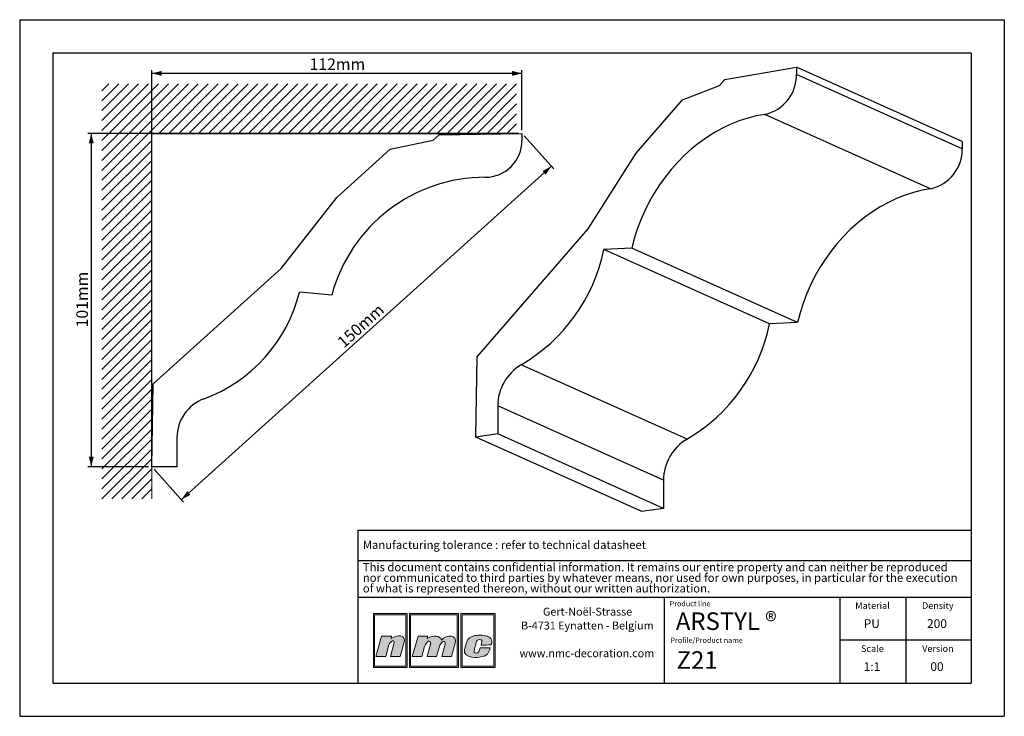
# Model space of a CAD drawing. Units: millimetres. Extents: x 0 to 297, y 0 to 210.
import ezdxf
from ezdxf.lldxf.tags import DXFTag

# ---------------------------------------------------------------- set-up
doc = ezdxf.new("R2010")
doc.units = ezdxf.units.MM
doc.layers.add('1', color=7, linetype='Continuous', lineweight=25)
for name, color, linetype in [('2', 7, 'Continuous'), ('4', 11, 'PHANTOM'), ('5', 136, 'PHANTOM')]:
    doc.layers.add(name, color=color, linetype=linetype)
doc.styles.add('SLDTEXTSTYLE0', font='TXT', dxfattribs={"width": 0.70989})
doc.styles.add('SLDTEXTSTYLE1', font='TXT', dxfattribs={"width": 0.75})
tags = doc.linetypes.add('PHANTOM', pattern=[12.7, 6.35, -1.27, 1.27, -1.27, 1.27, -1.27]).pattern_tags.tags
tags[14:15] = [DXFTag(74, 4), DXFTag(75, 0), DXFTag(340, '0'), DXFTag(46, 1.0), DXFTag(50, 0.0), DXFTag(44, 0.0), DXFTag(45, 0.0)]
tags[12:13] = [DXFTag(74, 4), DXFTag(75, 0), DXFTag(340, '0'), DXFTag(46, 1.0), DXFTag(50, 0.0), DXFTag(44, 0.0), DXFTag(45, 0.0)]
tags[10:11] = [DXFTag(74, 4), DXFTag(75, 0), DXFTag(340, '0'), DXFTag(46, 1.0), DXFTag(50, 0.0), DXFTag(44, 0.0), DXFTag(45, 0.0)]
tags[8:9] = [DXFTag(74, 4), DXFTag(75, 0), DXFTag(340, '0'), DXFTag(46, 1.0), DXFTag(50, 0.0), DXFTag(44, 0.0), DXFTag(45, 0.0)]
tags[6:7] = [DXFTag(74, 4), DXFTag(75, 0), DXFTag(340, '0'), DXFTag(46, 1.0), DXFTag(50, 0.0), DXFTag(44, 0.0), DXFTag(45, 0.0)]
tags[4:5] = [DXFTag(74, 4), DXFTag(75, 0), DXFTag(340, '0'), DXFTag(46, 1.0), DXFTag(50, 0.0), DXFTag(44, 0.0), DXFTag(45, 0.0)]
doc.dimstyles.new('SLDDIMSTYLE0', dxfattribs={"dimtxt": 3.5, "dimasz": 3, "dimexe": 0, "dimexo": 0.0625, "dimgap": 0.875, "dimtad": 1, "dimdec": 0, "dimrnd": 1e-09, "dimzin": 12, "dimdsep": 46, "dimtxsty": 'SLDTEXTSTYLE1', "dimsah": 1, "dimcen": 0.09, "dimadec": 0, "dimazin": 3, "dimtfac": 1, "dimtdec": 0, "dimtofl": 0, "dimtmove": 0, "dimatfit": 3, "dimfxl": 1, "dimfrac": 2, "dimtolj": 1, "dimtzin": 12, "dimarcsym": 0})

# ---------------------------------------------------------------- blocks, each defined once
blk = doc.blocks.new('SW_NOTE_0')
at = {"layer": '2', "color": 0, "char_height": 2.5, "attachment_point": 1, "style": 'SLDTEXTSTYLE1'}
for s, insert in [('This document contains confidential information. It remains our entire property and can neither be reproduced', (0, 3.22)), ('nor communicated to third parties by whatever means, nor used for own purposes, in particular for the execution', (0, 0.03)), ('of what is represented thereon, without our written authorization.', (0, -3.17))]:
    blk.add_mtext(s, dxfattribs=dict(at, insert=insert))
blk = doc.blocks.new('SW_NOTE_1')
at = {"layer": '2', "color": 0, "char_height": 2.3813, "attachment_point": 2, "style": 'SLDTEXTSTYLE1'}
for s, insert in [('Gert-Noël-Strasse', (13.02, 3.07)), ('B-4731 Eynatten - Belgium', (12.97, -1.11)), ('www.nmc-decoration.com', (12.81, -9.46))]:
    blk.add_mtext(s, dxfattribs=dict(at, insert=insert))
blk = doc.blocks.new('_D')
at = {"layer": '5'}
for p, q in [((39.87, 76.23), (39.87, 194.82)), ((151.49, 193.82), (39.87, 193.82)), ((151.49, 176.74), (151.49, 194.82))]:
    blk.add_line(p, q, dxfattribs=at)
for points in [[(39.87, 193.82), (42.87, 193.07), (42.87, 194.57)], [(151.49, 193.82), (148.49, 194.57), (148.49, 193.07)]]:
    blk.add_solid(points, dxfattribs=at)
at = {"layer": '5', "insert": (87.43, 198.33), "char_height": 3.5, "attachment_point": 1, "style": 'SLDTEXTSTYLE1'}
blk.add_mtext('112mm', dxfattribs=at)
blk = doc.blocks.new('_D_1')
at = {"layer": '5'}
for p, q in [((150.49, 175.74), (20.59, 175.74)), ((21.59, 175.74), (21.59, 75.23)), ((38.87, 75.23), (20.59, 75.23))]:
    blk.add_line(p, q, dxfattribs=at)
for points in [[(21.59, 175.74), (20.84, 172.74), (22.34, 172.74)], [(21.59, 75.23), (22.34, 78.23), (20.84, 78.23)]]:
    blk.add_solid(points, dxfattribs=at)
at = {"layer": '5', "insert": (17.08, 117.23), "char_height": 3.5, "attachment_point": 1, "rotation": 90, "style": 'SLDTEXTSTYLE1'}
blk.add_mtext('101mm', dxfattribs=at)
blk = doc.blocks.new('_D_2')
at = {"layer": '5'}
for p, q in [((152.16, 175), (161.08, 165.09)), ((48.79, 65.33), (160.41, 165.84)), ((40.54, 74.49), (49.45, 64.59))]:
    blk.add_line(p, q, dxfattribs=at)
for points in [[(160.41, 165.84), (157.68, 164.39), (158.68, 163.27)], [(48.79, 65.33), (51.52, 66.78), (50.51, 67.89)]]:
    blk.add_solid(points, dxfattribs=at)
at = {"layer": '5', "insert": (95.45, 113.41), "char_height": 3.5, "attachment_point": 1, "rotation": 42, "style": 'SLDTEXTSTYLE1'}
blk.add_mtext('150mm', dxfattribs=at)

msp = doc.modelspace()

# ---------------------------------------------------------------- hatches: boundary and pattern name
at = {"layer": '4'}
h = msp.add_hatch(color=11, dxfattribs=at)
h.paths.add_polyline_path([(106.68, 30.96), (106.68, 14.75), (116.87, 14.75), (116.87, 30.96)], flags=0)
h.paths.add_polyline_path([(116.49, 15.13), (107.06, 15.13), (107.06, 30.58), (116.49, 30.58)], flags=0)
h = msp.add_hatch(color=11, dxfattribs=at)
h.paths.add_polyline_path([(117.56, 14.75), (132.37, 14.75), (132.37, 30.96), (117.56, 30.96)], flags=0)
h.paths.add_polyline_path([(131.99, 15.13), (117.93, 15.13), (117.93, 30.58), (131.99, 30.58)], flags=0)
h = msp.add_hatch(color=11, dxfattribs=at)
h.paths.add_polyline_path([(133.06, 14.75), (143.42, 14.75), (143.42, 30.96), (133.06, 30.96)], flags=0)
h.paths.add_polyline_path([(133.43, 15.13), (133.43, 30.58), (143.05, 30.58), (143.05, 15.13)], flags=0)
h = msp.add_hatch(color=11, dxfattribs=at)
edge = h.paths.add_edge_path(flags=0)
edge.add_line((112.11, 24.18), (112.01, 23.45))
edge.add_spline(control_points=[(112.01, 23.45), (114.01, 24.83), (116.69, 24.62), (115.92, 22.08)], knot_values=[3, 3, 3, 3, 4, 4, 4, 4], weights=[1, 1, 1, 1], degree=3, periodic=0)
edge.add_line((115.92, 22.08), (114.74, 18.04))
edge.add_line((114.74, 18.04), (111.86, 18.04))
edge.add_line((111.86, 18.04), (112.9, 21.86))
edge.add_spline(control_points=[(112.9, 21.86), (113.35, 23.46), (111.69, 22.69), (111.37, 21.5)], knot_values=[7, 7, 7, 7, 8, 8, 8, 8], weights=[1, 1, 1, 1], degree=3, periodic=0)
edge.add_line((111.37, 21.5), (110.41, 18.02))
edge.add_line((110.41, 18.02), (107.46, 18.02))
edge.add_line((107.46, 18.02), (109.17, 24.18))
edge.add_line((109.17, 24.18), (112.11, 24.18))
h = msp.add_hatch(color=11, dxfattribs=at)
edge = h.paths.add_edge_path(flags=0)
edge.add_spline(control_points=[(127.21, 22.99), (126.81, 24.29), (124.9, 24.64), (122.93, 23.47)], knot_values=[10, 10, 10, 10, 11, 11, 11, 11], weights=[1, 1, 1, 1], degree=3, periodic=0)
edge.add_line((122.93, 23.47), (123, 24.16))
edge.add_line((123, 24.16), (120.19, 24.16))
edge.add_line((120.19, 24.16), (118.43, 18.04))
edge.add_line((118.43, 18.04), (121.29, 18.04))
edge.add_line((121.29, 18.04), (122.14, 21.01))
edge.add_spline(control_points=[(122.14, 21.01), (122.62, 22.76), (124.29, 23.26), (123.89, 21.78)], knot_values=[1, 1, 1, 1, 2, 2, 2, 2], weights=[1, 1, 1, 1], degree=3, periodic=0)
edge.add_line((123.89, 21.78), (122.87, 18.04))
edge.add_line((122.87, 18.04), (125.77, 18.04))
edge.add_line((125.77, 18.04), (126.61, 21.03))
edge.add_spline(control_points=[(126.61, 21.03), (127.08, 22.79), (128.67, 22.98), (128.34, 21.78)], knot_values=[5, 5, 5, 5, 6, 6, 6, 6], weights=[1, 1, 1, 1], degree=3, periodic=0)
edge.add_line((128.34, 21.78), (127.32, 18.04))
edge.add_line((127.32, 18.04), (130.25, 18.04))
edge.add_line((130.25, 18.04), (131.38, 22.06))
edge.add_spline(control_points=[(131.38, 22.06), (132.09, 24.58), (128.84, 24.76), (127.21, 22.99)], knot_values=[9, 9, 9, 9, 10, 10, 10, 10], weights=[1, 1, 1, 1], degree=3, periodic=0)
h = msp.add_hatch(color=11, dxfattribs=at)
edge = h.paths.add_edge_path(flags=0)
edge.add_spline(control_points=[(134.89, 18.39), (133.85, 18.98), (133.99, 19.85), (134.84, 22.43)], knot_values=[12, 12, 12, 12, 13, 13, 13, 13], weights=[1, 1, 1, 1], degree=3, periodic=0)
edge.add_spline(control_points=[(134.84, 22.43), (135.19, 23.49), (135.98, 23.97), (136.94, 24.25)], knot_values=[13, 13, 13, 13, 14, 14, 14, 14], weights=[1, 1, 1, 1], degree=3, periodic=0)
edge.add_spline(control_points=[(136.94, 24.25), (137.88, 24.52), (139.96, 24.52), (141.09, 24.14)], knot_values=[14, 14, 14, 14, 15, 15, 15, 15], weights=[1, 1, 1, 1], degree=3, periodic=0)
edge.add_spline(control_points=[(141.09, 24.14), (141.53, 23.99), (142.16, 23.59), (142.35, 23.1)], knot_values=[15, 15, 15, 15, 16, 16, 16, 16], weights=[1, 1, 1, 1], degree=3, periodic=0)
edge.add_spline(control_points=[(142.35, 23.1), (142.56, 22.46), (142.3, 21.95), (142.14, 21.5)], knot_values=[0, 0, 0, 0, 1, 1, 1, 1], weights=[1, 1, 1, 1], degree=3, periodic=0)
edge.add_spline(control_points=[(142.14, 21.5), (141.24, 21.49), (140.31, 21.49), (139.18, 21.49)], knot_values=[1, 1, 1, 1, 2, 2, 2, 2], weights=[1, 1, 1, 1], degree=3, periodic=0)
edge.add_spline(control_points=[(139.18, 21.49), (139.36, 22.3), (139.62, 22.81), (139.16, 23.09)], knot_values=[2, 2, 2, 2, 3, 3, 3, 3], weights=[1, 1, 1, 1], degree=3, periodic=0)
edge.add_spline(control_points=[(139.16, 23.09), (138.93, 23.2), (138.56, 23.18), (138.35, 23.09)], knot_values=[3, 3, 3, 3, 4, 4, 4, 4], weights=[1, 1, 1, 1], degree=3, periodic=0)
edge.add_spline(control_points=[(138.35, 23.09), (137.95, 22.9), (137.85, 22.71), (137.71, 22.22)], knot_values=[4, 4, 4, 4, 5, 5, 5, 5], weights=[1, 1, 1, 1], degree=3, periodic=0)
edge.add_spline(control_points=[(137.71, 22.22), (137.46, 21.3), (137.43, 21.26), (137.16, 20.2)], knot_values=[5, 5, 5, 5, 6, 6, 6, 6], weights=[1, 1, 1, 1], degree=3, periodic=0)
edge.add_spline(control_points=[(137.16, 20.2), (136.89, 19.31), (137.12, 19.11), (137.5, 19.05)], knot_values=[6, 6, 6, 6, 7, 7, 7, 7], weights=[1, 1, 1, 1], degree=3, periodic=0)
edge.add_spline(control_points=[(137.5, 19.05), (138.56, 18.92), (138.63, 19.81), (138.88, 20.64)], knot_values=[7, 7, 7, 7, 8, 8, 8, 8], weights=[1, 1, 1, 1], degree=3, periodic=0)
edge.add_line((138.88, 20.64), (138.93, 20.64))
edge.add_line((138.93, 20.64), (141.88, 20.64))
edge.add_spline(control_points=[(141.88, 20.64), (141.66, 19.75), (141.37, 18.75), (140.63, 18.38)], knot_values=[10, 10, 10, 10, 11, 11, 11, 11], weights=[1, 1, 1, 1], degree=3, periodic=0)
edge.add_spline(control_points=[(140.63, 18.38), (139.27, 17.79), (136.78, 17.34), (134.89, 18.39)], knot_values=[11, 11, 11, 11, 12, 12, 12, 12], weights=[1, 1, 1, 1], degree=3, periodic=0)

# ---------------------------------------------------------------- linework, layer by layer
at = {"color": 7, "linetype": 'Continuous', "lineweight": 25}
for p, q in [((212.66, 192), (234.31, 195.65)), ((234.31, 195.65), (234.31, 193.51)), ((284.31, 173.24), (234.31, 195.65)), ((284.31, 171.09), (234.31, 193.51)), ((199.92, 185.88), (211.1, 190.2)), ((211.1, 190.2), (212.66, 192)), ((185.93, 169.74), (199.92, 185.88)), ((274.78, 159.04), (224.78, 181.46)), ((124.7, 173.69), (126.5, 175.3)), ((126.5, 175.3), (151.49, 175.74)), ((151.49, 175.74), (151.49, 173.52)), ((111.79, 170.94), (124.7, 173.69)), ((284.31, 173.24), (284.31, 171.09)), ((95.64, 156.4), (111.79, 170.94)), ((171.45, 146.91), (185.93, 169.74)), ((78.92, 135), (95.64, 156.4)), ((138.01, 108.33), (171.45, 146.91)), ((184.64, 141.14), (176.2, 140.71)), ((226.2, 118.29), (176.2, 140.71)), ((234.64, 118.73), (184.64, 141.14)), ((40.3, 100.23), (78.92, 135)), ((94.14, 126.99), (84.4, 127.84)), ((234.64, 118.73), (226.2, 118.29)), ((137.64, 84.13), (138.01, 108.33)), ((201.29, 83.57), (151.29, 105.98)), ((39.87, 75.23), (40.3, 100.23)), ((144.2, 93.59), (144.2, 85.11)), ((194.2, 71.18), (144.2, 93.59)), ((47.44, 84.02), (47.44, 75.23)), ((144.2, 85.11), (137.64, 84.13)), ((187.64, 61.71), (137.64, 84.13)), ((194.2, 62.69), (144.2, 85.11)), ((47.44, 75.23), (39.87, 75.23)), ((194.2, 71.18), (194.2, 62.69)), ((194.2, 62.69), (187.64, 61.71))]:
    msp.add_line(p, q, dxfattribs=at)
at = {"color": 8, "linetype": 'Continuous', "lineweight": 18}
for p, q in [((53.87, 190.64), (24.81, 161.58)), ((50.87, 190.64), (24.81, 164.58)), ((47.87, 190.64), (24.81, 167.58)), ((44.87, 190.64), (24.81, 170.58)), ((41.87, 190.64), (24.81, 173.58)), ((38.87, 190.64), (24.81, 176.58)), ((35.87, 190.64), (24.81, 179.58)), ((32.87, 190.64), (24.81, 182.58)), ((29.87, 190.64), (24.81, 185.58)), ((26.87, 190.64), (24.81, 188.58)), ((56.87, 190.64), (41.87, 175.64)), ((59.87, 190.64), (44.87, 175.64)), ((62.87, 190.64), (47.87, 175.64)), ((65.87, 190.64), (50.87, 175.64)), ((68.87, 190.64), (53.87, 175.64)), ((71.87, 190.64), (56.87, 175.64)), ((74.87, 190.64), (59.87, 175.64)), ((77.87, 190.64), (62.87, 175.64)), ((80.87, 190.64), (65.87, 175.64)), ((83.87, 190.64), (68.87, 175.64)), ((86.87, 190.64), (71.87, 175.64)), ((89.87, 190.64), (74.87, 175.64)), ((92.87, 190.64), (77.87, 175.64)), ((95.87, 190.64), (80.87, 175.64)), ((98.87, 190.64), (83.87, 175.64)), ((101.87, 190.64), (86.87, 175.64)), ((104.87, 190.64), (89.87, 175.64)), ((107.87, 190.64), (92.87, 175.64)), ((110.87, 190.64), (95.87, 175.64)), ((113.87, 190.64), (98.87, 175.64)), ((116.87, 190.64), (101.87, 175.64)), ((119.87, 190.64), (104.87, 175.64)), ((122.87, 190.64), (107.87, 175.64)), ((125.87, 190.64), (110.87, 175.64)), ((128.87, 190.64), (113.87, 175.64)), ((131.87, 190.64), (116.87, 175.64)), ((134.87, 190.64), (119.87, 175.64)), ((137.87, 190.64), (122.87, 175.64)), ((140.87, 190.64), (125.87, 175.64)), ((143.87, 190.64), (128.87, 175.64)), ((146.87, 190.64), (131.87, 175.64)), ((149.87, 190.64), (134.87, 175.64)), ((149.87, 187.64), (137.87, 175.64)), ((149.87, 184.64), (140.87, 175.64)), ((149.87, 181.64), (143.87, 175.64)), ((149.87, 178.64), (146.87, 175.64)), ((149.87, 175.64), (39.81, 175.64)), ((39.81, 175.64), (39.81, 65.58)), ((39.81, 173.58), (24.81, 158.58)), ((39.81, 170.58), (24.81, 155.58)), ((39.81, 167.58), (24.81, 152.58)), ((39.81, 164.58), (24.81, 149.58)), ((39.81, 161.58), (24.81, 146.58)), ((39.81, 158.58), (24.81, 143.58)), ((39.81, 155.58), (24.81, 140.58)), ((39.81, 152.58), (24.81, 137.58)), ((39.81, 149.58), (24.81, 134.58)), ((39.81, 146.58), (24.81, 131.58)), ((39.81, 143.58), (24.81, 128.58)), ((39.81, 140.58), (24.81, 125.58)), ((39.81, 137.58), (24.81, 122.58)), ((39.81, 134.58), (24.81, 119.58)), ((39.81, 131.58), (24.81, 116.58)), ((39.81, 128.58), (24.81, 113.58)), ((39.81, 125.58), (24.81, 110.58)), ((39.81, 122.58), (24.81, 107.58)), ((39.81, 119.58), (24.81, 104.58)), ((39.81, 116.58), (24.81, 101.58)), ((39.81, 113.58), (24.81, 98.58)), ((39.81, 110.58), (24.81, 95.58)), ((39.81, 107.58), (24.81, 92.58)), ((39.81, 104.58), (24.81, 89.58)), ((39.81, 101.58), (24.81, 86.58)), ((39.81, 98.58), (24.81, 83.58)), ((39.81, 95.58), (24.81, 80.58)), ((39.81, 92.58), (24.81, 77.58)), ((39.81, 89.58), (24.81, 74.58)), ((39.81, 86.58), (24.81, 71.58)), ((39.81, 83.58), (24.81, 68.58)), ((39.81, 80.58), (24.81, 65.58)), ((39.81, 77.58), (27.81, 65.58)), ((39.81, 74.58), (30.81, 65.58)), ((39.81, 71.58), (33.81, 65.58)), ((39.81, 68.58), (36.81, 65.58))]:
    msp.add_line(p, q, dxfattribs=at)
at = {"color": 7, "linetype": 'Continuous', "lineweight": 25, "flags": 128}
for points in [[(224.78, 181.46), (222.19, 180.98), (219.61, 180.33), (217.06, 179.5), (214.53, 178.49), (212.04, 177.32), (209.6, 175.99), (207.23, 174.5), (204.91, 172.85), (202.68, 171.06), (200.53, 169.13), (198.48, 167.07), (196.52, 164.88), (194.68, 162.58), (192.96, 160.17), (191.35, 157.66), (189.88, 155.07), (188.54, 152.39), (187.34, 149.66), (186.29, 146.86), (185.39, 144.02), (184.64, 141.14)], [(274.78, 159.04), (272.19, 158.57), (269.61, 157.91), (267.06, 157.08), (264.53, 156.08), (262.04, 154.91), (259.6, 153.58), (257.23, 152.08), (254.91, 150.44), (252.68, 148.65), (250.53, 146.71), (248.48, 144.65), (246.52, 142.46), (244.68, 140.16), (242.96, 137.75), (241.35, 135.25), (239.88, 132.65), (238.54, 129.98), (237.34, 127.24), (236.29, 124.45), (235.39, 121.61), (234.64, 118.73)]]:
    msp.add_lwpolyline(points, dxfattribs=at)
at = {"color": 7, "linetype": 'Continuous', "lineweight": 25}
for centre, radius, start, end in [((222.21, 193.28), 12.09, 282.2482, 1.0879), ((140.49, 173.52), 11, 269.9992, 0), ((272.21, 170.86), 12.09, 282.2482, 1.0879), ((140.49, 114.52), 48, 89.9992, 164.9353), ((124.81, 151.29), 52.47, 300.3011, 348.3686), ((39.76, 138.93), 46, 290.1831, 346.0592), ((174.81, 128.87), 52.47, 300.3011, 348.3686), ((158.57, 93.59), 14.37, 120.4428, 180.0039), ((59.94, 84.02), 12.5, 110.1831, 180), ((208.57, 71.18), 14.37, 120.4428, 180.0039)]:
    msp.add_arc(centre, radius, start, end, dxfattribs=at)
at = {"layer": '1', "linetype": 'Continuous'}
for p, q in [((102, 56.09), (287, 56.09)), ((102, 56.09), (102, 10)), ((194.5, 10), (194.5, 35.94)), ((247.5, 10), (247.5, 35.94))]:
    msp.add_line(p, q, dxfattribs=at)
at = {"layer": '1'}
for p, q in [((102, 46.94), (287, 46.94)), ((102, 35.94), (287, 35.94))]:
    msp.add_line(p, q, dxfattribs=at)
at = {"layer": '2', "linetype": 'Continuous'}
for p, q in [((0, 210), (297, 210)), ((0, 210), (0, 0)), ((297, 210), (297, 0)), ((10, 200), (287, 200)), ((10, 200), (10, 10)), ((287, 200), (287, 10)), ((267.25, 35.94), (267.25, 10)), ((287, 22.97), (247.5, 22.97)), ((10, 10), (287, 10)), ((0, 0), (297, 0))]:
    msp.add_line(p, q, dxfattribs=at)
at = {"layer": '5', "color": 11, "linetype": 'Continuous', "lineweight": 18}
for p, q in [((116.87, 30.96), (106.68, 30.96)), ((106.68, 30.96), (106.68, 14.75)), ((116.49, 30.58), (107.06, 30.58)), ((107.06, 30.58), (107.06, 15.13)), ((116.49, 15.13), (116.49, 30.58)), ((116.87, 14.75), (116.87, 30.96)), ((132.37, 30.96), (117.56, 30.96)), ((117.56, 30.96), (117.56, 14.75)), ((131.99, 30.58), (117.93, 30.58)), ((117.93, 30.58), (117.93, 15.13)), ((131.99, 15.13), (131.99, 30.58)), ((132.37, 14.75), (132.37, 30.96)), ((143.42, 30.96), (133.06, 30.96)), ((133.06, 30.96), (133.06, 14.75)), ((133.43, 30.58), (133.43, 15.13)), ((143.05, 30.58), (133.43, 30.58)), ((143.05, 15.13), (143.05, 30.58)), ((143.42, 14.75), (143.42, 30.96)), ((107.46, 18.02), (109.17, 24.18)), ((109.17, 24.18), (112.11, 24.18)), ((112.11, 24.18), (112.01, 23.45)), ((120.19, 24.16), (118.43, 18.04)), ((123, 24.16), (120.19, 24.16)), ((122.93, 23.47), (123, 24.16)), ((111.37, 21.5), (110.41, 18.02)), ((111.86, 18.04), (112.9, 21.86)), ((115.92, 22.08), (114.74, 18.04)), ((121.29, 18.04), (122.14, 21.01)), ((123.89, 21.78), (122.87, 18.04)), ((125.77, 18.04), (126.61, 21.03)), ((128.34, 21.78), (127.32, 18.04)), ((130.25, 18.04), (131.38, 22.06)), ((110.41, 18.02), (107.46, 18.02)), ((114.74, 18.04), (111.86, 18.04)), ((118.43, 18.04), (121.29, 18.04)), ((122.87, 18.04), (125.77, 18.04)), ((127.32, 18.04), (130.25, 18.04)), ((138.88, 20.64), (138.93, 20.64)), ((138.93, 20.64), (141.88, 20.64)), ((107.06, 15.13), (116.49, 15.13)), ((117.93, 15.13), (131.99, 15.13)), ((133.43, 15.13), (143.05, 15.13)), ((106.68, 14.75), (116.87, 14.75)), ((117.56, 14.75), (132.37, 14.75)), ((133.06, 14.75), (143.42, 14.75))]:
    msp.add_line(p, q, dxfattribs=at)
for points in [[(112.01, 23.45), (114.01, 24.83), (116.69, 24.62), (115.92, 22.08)], [(127.21, 22.99), (126.81, 24.29), (124.9, 24.64), (122.93, 23.47)], [(131.38, 22.06), (132.09, 24.58), (128.84, 24.76), (127.21, 22.99)], [(134.84, 22.43), (135.19, 23.49), (135.98, 23.97), (136.94, 24.25)], [(136.94, 24.25), (137.88, 24.52), (139.96, 24.52), (141.09, 24.14)], [(141.09, 24.14), (141.53, 23.99), (142.16, 23.59), (142.35, 23.1)], [(112.9, 21.86), (113.35, 23.46), (111.69, 22.69), (111.37, 21.5)], [(122.14, 21.01), (122.62, 22.76), (124.29, 23.26), (123.89, 21.78)], [(126.61, 21.03), (127.08, 22.79), (128.67, 22.98), (128.34, 21.78)], [(134.89, 18.39), (133.85, 18.98), (133.99, 19.85), (134.84, 22.43)], [(137.71, 22.22), (137.46, 21.3), (137.43, 21.26), (137.16, 20.2)], [(138.35, 23.09), (137.95, 22.9), (137.85, 22.71), (137.71, 22.22)], [(139.16, 23.09), (138.93, 23.2), (138.56, 23.18), (138.35, 23.09)], [(139.18, 21.49), (139.36, 22.3), (139.62, 22.81), (139.16, 23.09)], [(142.14, 21.5), (141.24, 21.49), (140.31, 21.49), (139.18, 21.49)], [(142.35, 23.1), (142.56, 22.46), (142.3, 21.95), (142.14, 21.5)], [(140.63, 18.38), (139.27, 17.79), (136.78, 17.34), (134.89, 18.39)], [(137.16, 20.2), (136.89, 19.31), (137.12, 19.11), (137.5, 19.05)], [(137.5, 19.05), (138.56, 18.92), (138.63, 19.81), (138.88, 20.64)], [(141.88, 20.64), (141.66, 19.75), (141.37, 18.75), (140.63, 18.38)]]:
    msp.add_open_spline(points, degree=3, dxfattribs=at)

# ---------------------------------------------------------------- block references
at = {"layer": '2'}
for name, p in [('SW_NOTE_0', (103.5, 43)), ('SW_NOTE_1', (158.26, 29.66))]:
    msp.add_blockref(name, p, dxfattribs=at)

# ---------------------------------------------------------------- texts
at = {"layer": '2', "style": 'SLDTEXTSTYLE1'}
for s, insert, char_height, attachment_point in [('ARSTYL ®', (197.91, 31.32), 5.292, 1), ('PU', (257.04, 29.26), 2.646, 2), ('200', (276.69, 29.26), 2.646, 2), ('Z21', (198.16, 19.61), 5.292, 1), ('1:1', (257.09, 16.3), 2.646, 2), ('00', (276.7, 16.3), 2.646, 2)]:
    msp.add_mtext(s, dxfattribs=dict(at, insert=insert, char_height=char_height, attachment_point=attachment_point))
at = {"layer": '4'}
for s, insert, char_height, attachment_point, style in [('Manufacturing tolerance : refer to technical datasheet', (103.5, 52.94), 2.5, 1, 'SLDTEXTSTYLE1'), ('Product line', (196.06, 34.75), 1.5875, 1, 'SLDTEXTSTYLE0'), ('Material', (257.24, 34.39), 2, 2, 'SLDTEXTSTYLE1'), ('Density', (276.94, 34.39), 2, 2, 'SLDTEXTSTYLE1'), ('Profile/Product name', (196.3, 23.73), 1.5875, 1, 'SLDTEXTSTYLE0'), ('Scale', (257.2, 21.42), 2, 2, 'SLDTEXTSTYLE1'), ('Version', (276.97, 21.42), 2, 2, 'SLDTEXTSTYLE1')]:
    msp.add_mtext(s, dxfattribs=dict(at, insert=insert, char_height=char_height, attachment_point=attachment_point, style=style))

# ---------------------------------------------------------------- dimensions: what is measured, and where the dimension line sits
at = {"layer": '5'}
dim = msp.add_linear_dim(base=(39.87, 193.82), p1=(151.49, 175.74), p2=(39.87, 75.23), dimstyle='SLDDIMSTYLE0', dxfattribs=at)
dim.commit()
dim.dimension.update_dxf_attribs({"geometry": '_D', "text_midpoint": (95.68, 193.82)})
for base, p1, p2, angle, picture, middle in [((21.59, 75.23), (151.49, 175.74), (39.87, 75.23), 90, '_D_1', (21.59, 125.49)), ((160.41, 165.84), (39.87, 75.23), (151.49, 175.74), 42, '_D_2', (104.6, 115.58))]:
    dim = msp.add_linear_dim(base=base, p1=p1, p2=p2, angle=angle, dimstyle='SLDDIMSTYLE0', dxfattribs=at)
    dim.commit()
    dim.dimension.update_dxf_attribs({"geometry": picture, "text_midpoint": middle})

doc.saveas('drawing.dxf')
